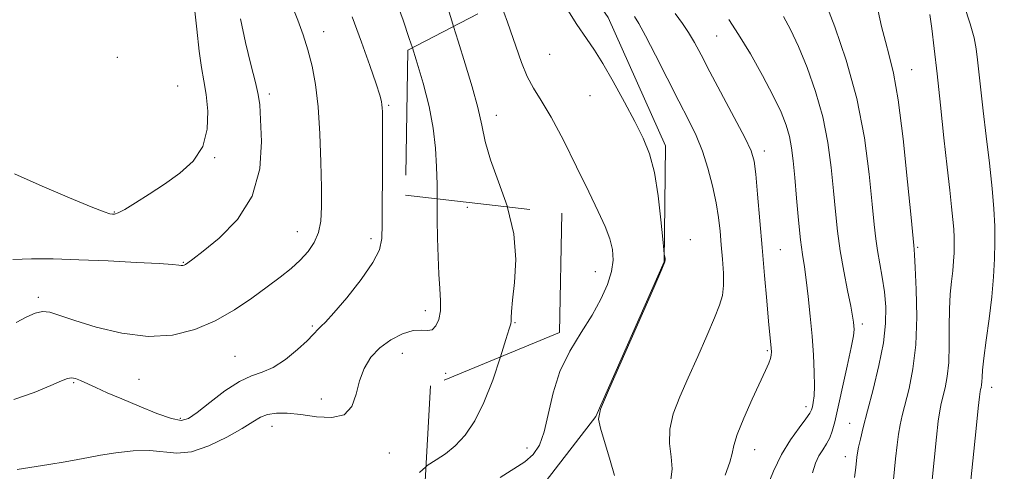
# Model space of a CAD drawing. Extents: x 2107300 to 2110200, y 354800 to 357700.
# Drawn here: x 2107681 to 2107923, y 356196 to 356307 of the extents above; entities that cross this region are included whole.
import ezdxf

# ---------------------------------------------------------------- set-up
doc = ezdxf.new("R2010")
doc.units = 0
doc.header["$MEASUREMENT"] = 0
doc.linetypes.add('DGN Style 2', pattern=[51.195507, 30.717304, -20.478203])
doc.linetypes.add('DGN Style 3', pattern=[71.67371, 51.195507, -20.478203])
for name, color, linetype, lineweight in [('DTM OBSCURED BREAKLINE', 7, 'Continuous', 0), ('DTM OBSCURED SPOT', 7, 'Continuous', 0), ('DTM SPOT ELEVATION', 2, 'Continuous', 13), ('INDEX CONTOUR', 41, 'Continuous', 13), ('INDEX CONTOUR DASHED', 41, 'DGN Style 3', 13), ('INTERMEDIATE CONTOUR', 44, 'Continuous', 0), ('INTERMEDIATE CONTOUR DASHED', 44, 'DGN Style 3', 0), ('OBSCURED GROUND BOUNDARY', 84, 'DGN Style 2', 0)]:
    doc.layers.add(name, color=color, linetype=linetype, lineweight=lineweight)

msp = doc.modelspace()

# ---------------------------------------------------------------- linework, layer by layer
at = {"layer": 'DTM OBSCURED BREAKLINE'}
msp.add_polyline3d([(2107782.32, 356164.985, 1062.883), (2107786.783, 356168.559, 1062.79), (2107807.449, 356190, 1062.41), (2107822.478, 356209.39, 1062.03), (2107839.273, 356247.425, 1062.03), (2107839.631, 356275.901, 1061.555), (2107825.483, 356307.394, 1061.27), (2107816.626, 356320.392, 1061.352)], dxfattribs=at)
at = {"layer": 'DTM OBSCURED SPOT'}
for p in [(2107852.21, 356302.85, 1056.9), (2107811.16, 356298.34, 1062.9), (2107900.2, 356294.65, 1049.2), (2107821.02, 356288.19, 1062.8), (2107798.03, 356283.36, 1065.4), (2107863.95, 356274.65, 1057.5), (2107845.76, 356252.84, 1061.5), (2107867.84, 356250.41, 1057.1), (2107901.64, 356250.96, 1049.8), (2107822.4, 356245, 1064.8), (2107888.02, 356232.15, 1053.6), (2107864.65, 356225.56, 1058.2), (2107919.88, 356216.54, 1045.4), (2107874.17, 356211.83, 1056.5), (2107884.89, 356207.71, 1052.8), (2107805.59, 356201.64, 1064.7), (2107861.53, 356201.27, 1057.3), (2107883.85, 356199.5, 1052.6)]:
    msp.add_point(p, dxfattribs=at)
at = {"layer": 'DTM SPOT ELEVATION'}
for p in [(2107755.55, 356303.91, 1071.4), (2107704.8, 356297.65, 1077.2), (2107719.64, 356290.6, 1077.1), (2107742.21, 356288.64, 1073.6), (2107771.5, 356285.88, 1069.8), (2107728.73, 356273.02, 1075.9), (2107704.09, 356259.68, 1076.1), (2107790.87, 356260.76, 1066.9), (2107749.11, 356254.83, 1072.8), (2107767.18, 356253.09, 1070.4), (2107721.02, 356247.31, 1074.1), (2107685.38, 356238.69, 1072.3), (2107780.58, 356235.4, 1068.5), (2107802.63, 356232.47, 1065.9), (2107752.78, 356231.665, 1070.2), (2107733.71, 356224.18, 1070.9), (2107774.89, 356224.95, 1067.1), (2107710.11, 356218.52, 1071.1), (2107785.52, 356220.01, 1067.2), (2107694.1, 356217.72, 1069.8), (2107755, 356213.71, 1068.7), (2107720.26, 356208.94, 1070.3), (2107742.81, 356207.01, 1067.3), (2107771.66, 356200.42, 1067.2)]:
    msp.add_point(p, dxfattribs=at)
at = {"layer": 'INDEX CONTOUR'}
msp.add_polyline3d([(2107679.363, 356213.591, 1070), (2107684.345, 356215.33, 1070), (2107688.454, 356217.015, 1070), (2107691.073, 356218.159, 1070), (2107692.565, 356218.752, 1070), (2107693.538, 356218.907, 1070), (2107694.526, 356218.721, 1070), (2107695.754, 356218.24, 1070), (2107699.518, 356216.51, 1070), (2107702.316, 356215.261, 1070), (2107705.878, 356213.715, 1070), (2107710.162, 356211.912, 1070), (2107714.519, 356210.176, 1070), (2107718.144, 356208.902, 1070), (2107720.524, 356208.436, 1070), (2107722.303, 356208.912, 1070), (2107724.415, 356210.415, 1070), (2107727.525, 356212.886, 1070), (2107731.218, 356215.686, 1070), (2107734.812, 356218.032, 1070), (2107737.808, 356219.399, 1070), (2107740.44, 356220.287, 1070), (2107743.123, 356221.458, 1070), (2107746.121, 356223.438, 1070), (2107749.079, 356225.838, 1070), (2107751.488, 356228.035, 1070), (2107752.987, 356229.552, 1070), (2107754.325, 356231.05, 1070), (2107754.931, 356231.57, 1070), (2107756.038, 356232.616, 1070), (2107758.068, 356234.836, 1070), (2107761.212, 356238.589, 1070), (2107764.731, 356243.088, 1070), (2107767.657, 356247.256, 1070), (2107769.27, 356250.375, 1070), (2107769.853, 356253.164, 1070), (2107769.935, 356256.697, 1070), (2107770.022, 356272.929, 1070), (2107770.031, 356277.264, 1070), (2107770.024, 356280.454, 1070), (2107769.989, 356284.22, 1070), (2107769.955, 356285.241, 1070), (2107769.891, 356286.007, 1070), (2107769.748, 356286.833, 1070), (2107769.333, 356288.311, 1070), (2107768.423, 356291.107, 1070), (2107766.868, 356295.645, 1070), (2107764.832, 356301.387, 1070), (2107762.559, 356307.557, 1070)], dxfattribs=at)
at = {"layer": 'INDEX CONTOUR DASHED'}
for points in [[(2107840.93, 356193.834, 1060), (2107841.279, 356196.535, 1060), (2107841.026, 356199.487, 1060), (2107840.644, 356202.742, 1060), (2107840.679, 356206.269, 1060), (2107841.543, 356210.067, 1060), (2107843.133, 356214.243, 1060), (2107845.214, 356218.931, 1060), (2107847.536, 356224.124, 1060), (2107849.797, 356229.258, 1060), (2107851.678, 356233.624, 1060), (2107852.938, 356236.758, 1060), (2107853.634, 356239.167, 1060), (2107853.899, 356241.601, 1060), (2107853.863, 356244.625, 1060), (2107853.641, 356248.071, 1060), (2107853.346, 356251.584, 1060), (2107853.051, 356254.921, 1060), (2107852.675, 356258.267, 1060), (2107852.095, 356261.918, 1060), (2107851.22, 356266.056, 1060), (2107850.073, 356270.411, 1060), (2107848.707, 356274.601, 1060), (2107847.141, 356278.411, 1060), (2107845.262, 356282.289, 1060), (2107842.923, 356286.851, 1060), (2107837.174, 356298.155, 1060), (2107834.701, 356302.923, 1060), (2107833.043, 356305.923, 1060), (2107831.967, 356307.686, 1060)], [(2107895.138, 356188.646, 1050), (2107896.189, 356199.001, 1050), (2107896.566, 356202.411, 1050), (2107896.92, 356205.061, 1050), (2107897.317, 356207.332, 1050), (2107897.838, 356209.667, 1050), (2107899.52, 356216.301, 1050), (2107900.486, 356221.118, 1050), (2107901.18, 356227.035, 1050), (2107901.406, 356233.89, 1050), (2107901.297, 356240.64, 1050), (2107901.069, 356246.02, 1050), (2107900.898, 356249.123, 1050), (2107900.797, 356250.457, 1050), (2107900.68, 356251.388, 1050), (2107900.011, 356258.328, 1050), (2107899.155, 356267.087, 1050), (2107898.043, 356277.619, 1050), (2107896.85, 356287.195, 1050), (2107895.721, 356293.776, 1050), (2107894.676, 356298.081, 1050), (2107893.704, 356301.521, 1050), (2107892.787, 356305.198, 1050), (2107891.891, 356308.997, 1050)]]:
    msp.add_polyline3d(points, dxfattribs=at)
at = {"layer": 'INTERMEDIATE CONTOUR'}
for points in [[(2107679.481, 356269.016, 1076), (2107686.338, 356265.993, 1076), (2107693.035, 356263.115, 1076), (2107698.382, 356260.885, 1076), (2107701.53, 356259.659, 1076), (2107702.983, 356259.2, 1076), (2107703.586, 356259.122, 1076), (2107704.103, 356259.149, 1076), (2107704.99, 356259.447, 1076), (2107706.626, 356260.287, 1076), (2107709.262, 356261.859, 1076), (2107712.652, 356264.008, 1076), (2107716.425, 356266.491, 1076), (2107720.19, 356269.149, 1076), (2107723.487, 356272.142, 1076), (2107725.839, 356275.712, 1076), (2107726.923, 356279.96, 1076), (2107727.036, 356284.426, 1076), (2107726.629, 356288.508, 1076), (2107726.083, 356291.856, 1076), (2107725.502, 356295.115, 1076), (2107724.924, 356299.181, 1076), (2107724.358, 356304.587, 1076), (2107723.715, 356310.418, 1076)], [(2107679.921, 356232.537, 1072), (2107682.544, 356233.903, 1072), (2107684.615, 356234.833, 1072), (2107686.403, 356235.231, 1072), (2107688.234, 356235.028, 1072), (2107690.674, 356234.259, 1072), (2107694.343, 356232.987, 1072), (2107699.624, 356231.359, 1072), (2107705.923, 356229.862, 1072), (2107712.407, 356229.068, 1072), (2107718.399, 356229.411, 1072), (2107723.857, 356230.782, 1072), (2107728.9, 356232.934, 1072), (2107733.606, 356235.609, 1072), (2107737.903, 356238.492, 1072), (2107741.682, 356241.255, 1072), (2107744.867, 356243.657, 1072), (2107747.532, 356245.79, 1072), (2107749.786, 356247.831, 1072), (2107751.706, 356249.937, 1072), (2107753.241, 356252.186, 1072), (2107754.309, 356254.635, 1072), (2107754.868, 356257.413, 1072), (2107755.044, 356260.937, 1072), (2107755, 356265.695, 1072), (2107754.864, 356271.924, 1072), (2107754.616, 356278.853, 1072), (2107754.194, 356285.461, 1072), (2107753.554, 356290.96, 1072), (2107752.707, 356295.502, 1072), (2107751.679, 356299.477, 1072), (2107750.5, 356303.205, 1072), (2107749.209, 356306.738, 1072), (2107747.851, 356310.058, 1072)], [(2107777.361, 356299.948, 1068), (2107776.598, 356302.267, 1068), (2107775.077, 356306.741, 1068), (2107773.657, 356310.747, 1068)], [(2107787.495, 356305.225, 1066), (2107787.073, 356306.593, 1066), (2107785.775, 356310.863, 1066)], [(2107679.117, 356248.016, 1074), (2107683.686, 356248.177, 1074), (2107689.055, 356248.13, 1074), (2107695.36, 356247.927, 1074), (2107702.511, 356247.623, 1074), (2107709.501, 356247.28, 1074), (2107715.094, 356246.959, 1074), (2107718.404, 356246.713, 1074), (2107719.929, 356246.551, 1074), (2107720.514, 356246.47, 1074), (2107720.874, 356246.471, 1074), (2107721.207, 356246.565, 1074), (2107721.584, 356246.765, 1074), (2107722.155, 356247.152, 1074), (2107723.403, 356248.088, 1074), (2107725.893, 356250.002, 1074), (2107729.878, 356253.238, 1074), (2107734.35, 356257.786, 1074), (2107737.988, 356263.55, 1074), (2107739.818, 356270.256, 1074), (2107740.253, 356276.926, 1074), (2107740.052, 356282.405, 1074), (2107739.812, 356285.959, 1074), (2107739.468, 356288.533, 1074), (2107738.793, 356291.495, 1074), (2107737.655, 356295.868, 1074), (2107736.298, 356301.309, 1074), (2107735.063, 356307.13, 1074)], [(2107680.146, 356196.408, 1068), (2107687.942, 356197.606, 1068), (2107691.978, 356198.264, 1068), (2107695.079, 356198.827, 1068), (2107697.718, 356199.34, 1068), (2107700.662, 356199.886, 1068), (2107704.449, 356200.493, 1068), (2107708.686, 356200.972, 1068), (2107712.753, 356201.081, 1068), (2107719.465, 356200.406, 1068), (2107723.043, 356200.763, 1068), (2107727.302, 356202.226, 1068), (2107731.702, 356204.355, 1068), (2107735.488, 356206.495, 1068), (2107738.129, 356208.119, 1068), (2107740.016, 356209.208, 1068), (2107741.769, 356209.869, 1068), (2107743.915, 356210.193, 1068), (2107746.607, 356210.197, 1068), (2107749.906, 356209.883, 1068), (2107753.745, 356209.354, 1068), (2107757.549, 356209.131, 1068), (2107760.618, 356209.837, 1068), (2107762.468, 356211.887, 1068), (2107763.503, 356214.867, 1068), (2107764.342, 356218.153, 1068), (2107765.514, 356221.223, 1068), (2107767.167, 356223.952, 1068), (2107769.356, 356226.316, 1068), (2107772.054, 356228.273, 1068), (2107774.918, 356229.713, 1068), (2107777.524, 356230.509, 1068), (2107779.545, 356230.642, 1068), (2107781.053, 356230.539, 1068), (2107782.215, 356230.738, 1068), (2107783.161, 356231.658, 1068), (2107783.864, 356233.253, 1068), (2107784.26, 356235.359, 1068), (2107784.317, 356237.861, 1068), (2107784.149, 356240.838, 1068), (2107783.905, 356244.414, 1068), (2107783.707, 356248.637, 1068), (2107783.575, 356253.229, 1068), (2107783.503, 356257.835, 1068), (2107783.466, 356262.888, 1068)], [(2107799.032, 356224.039, 1066), (2107800.365, 356228.304, 1066), (2107801.184, 356230.928, 1066), (2107801.551, 356232.188, 1066), (2107801.649, 356232.857, 1066), (2107801.653, 356233.668, 1066), (2107801.719, 356235.193, 1066), (2107801.997, 356237.964, 1066), (2107802.516, 356242.334, 1066), (2107802.827, 356247.948, 1066), (2107802.359, 356254.274, 1066), (2107800.763, 356260.789, 1066), (2107800.722, 356260.907, 1066)], [(2107779.1, 356195.664, 1066), (2107780.71, 356197.049, 1066)]]:
    msp.add_polyline3d(points, dxfattribs=at)
at = {"layer": 'INTERMEDIATE CONTOUR DASHED'}
for points in [[(2107798.941, 356194.436, 1064), (2107805.037, 356198.243, 1064), (2107807.103, 356200.066, 1064), (2107808.615, 356202.401, 1064), (2107809.767, 356205.651, 1064), (2107811.959, 356215.198, 1064), (2107813.656, 356220.49, 1064), (2107816.072, 356225.456, 1064), (2107818.864, 356230.038, 1064), (2107821.556, 356234.284, 1064), (2107823.749, 356238.224, 1064), (2107825.354, 356241.822, 1064), (2107826.36, 356245.023, 1064), (2107826.769, 356247.822, 1064), (2107826.616, 356250.422, 1064), (2107825.952, 356253.075, 1064), (2107824.801, 356256.059, 1064), (2107823.094, 356259.766, 1064), (2107820.742, 356264.614, 1064), (2107817.747, 356270.753, 1064), (2107814.498, 356277.269, 1064), (2107811.478, 356282.978, 1064), (2107809.058, 356287.049, 1064), (2107807.162, 356290.053, 1064), (2107805.6, 356292.91, 1064), (2107804.171, 356296.41, 1064), (2107800.734, 356306.288, 1064), (2107798.929, 356311.178, 1064)], [(2107827.105, 356194.917, 1062), (2107826.023, 356198.597, 1062), (2107823.624, 356206.505, 1062), (2107823.122, 356208.79, 1062), (2107823.633, 356211.207, 1062), (2107825.572, 356215.776, 1062), (2107836.723, 356241.044, 1062), (2107838.71, 356245.579, 1062), (2107839.457, 356247.392, 1062), (2107839.555, 356247.901, 1062), (2107839.502, 356248.27, 1062), (2107839.353, 356248.975, 1062), (2107839.3, 356249.288, 1062), (2107839.198, 356250.322, 1062), (2107838.958, 356252.963, 1062), (2107838.506, 356257.726, 1062), (2107837.82, 356263.64, 1062), (2107836.891, 356269.362, 1062), (2107835.694, 356273.916, 1062), (2107834.131, 356277.791, 1062), (2107832.09, 356281.845, 1062), (2107829.54, 356286.653, 1062), (2107826.793, 356291.676, 1062), (2107824.244, 356296.093, 1062), (2107822.142, 356299.389, 1062), (2107820.158, 356302.269, 1062), (2107817.814, 356305.741, 1062), (2107814.803, 356310.516, 1062)], [(2107886.101, 356194.45, 1052), (2107886.43, 356196.862, 1052), (2107886.707, 356199.425, 1052), (2107886.86, 356200.493, 1052), (2107887.121, 356201.867, 1052), (2107887.562, 356203.86, 1052), (2107888.261, 356206.745, 1052), (2107889.297, 356210.78, 1052), (2107890.675, 356216.046, 1052), (2107892.107, 356221.901, 1052), (2107893.229, 356227.525, 1052), (2107893.766, 356232.29, 1052), (2107893.788, 356236.344, 1052), (2107893.452, 356240.03, 1052), (2107892.908, 356243.609, 1052), (2107891.74, 356250.163, 1052), (2107891.33, 356253.062, 1052), (2107890.962, 356256.541, 1052), (2107890.485, 356261.602, 1052), (2107889.741, 356268.921, 1052), (2107888.532, 356277.878, 1052), (2107886.65, 356287.531, 1052), (2107884.036, 356296.937, 1052), (2107881.232, 356305.166, 1052), (2107878.928, 356311.289, 1052)], [(2107913.728, 356184.039, 1046), (2107915.997, 356206.445, 1046), (2107916.519, 356211.45, 1046), (2107916.828, 356214.275, 1046), (2107916.991, 356215.51, 1046), (2107917.1, 356216.016, 1046), (2107917.224, 356216.511, 1046), (2107917.35, 356217.154, 1046), (2107917.438, 356217.964, 1046), (2107917.483, 356219.042, 1046), (2107917.589, 356220.801, 1046), (2107917.894, 356223.734, 1046), (2107918.478, 356228.124, 1046), (2107919.199, 356233.41, 1046), (2107919.861, 356238.821, 1046), (2107920.309, 356243.739, 1046), (2107920.551, 356248.159, 1046), (2107920.635, 356252.227, 1046), (2107920.594, 356256.152, 1046), (2107920.389, 356260.387, 1046), (2107919.966, 356265.445, 1046), (2107919.303, 356271.612, 1046), (2107918.52, 356278.251, 1046), (2107917.771, 356284.495, 1046), (2107917.177, 356289.656, 1046), (2107916.372, 356297.02, 1046), (2107916.041, 356299.712, 1046), (2107915.522, 356302.431, 1046), (2107914.573, 356305.841, 1046), (2107913.055, 356310.348, 1046)], [(2107854.27, 356195.005, 1058), (2107855.453, 356198.153, 1058), (2107856.011, 356200.338, 1058), (2107856.418, 356202.301, 1058), (2107857.25, 356204.994, 1058), (2107858.891, 356209.03, 1058), (2107860.961, 356213.672, 1058), (2107864.234, 356220.725, 1058), (2107865.031, 356222.505, 1058), (2107865.45, 356223.631, 1058), (2107865.639, 356224.5, 1058), (2107865.672, 356225.316, 1058), (2107865.611, 356226.235, 1058), (2107864.985, 356232.844, 1058), (2107864.524, 356237.842, 1058), (2107863.963, 356244.076, 1058), (2107863.367, 356250.938, 1058), (2107862.273, 356264.024, 1058), (2107861.83, 356268.901, 1058), (2107861.412, 356272.104, 1058), (2107860.656, 356274.66, 1058), (2107859.12, 356277.937, 1058), (2107856.553, 356282.871, 1058), (2107850.564, 356294.121, 1058), (2107848.372, 356298.276, 1058), (2107846.73, 356301.32, 1058), (2107845.302, 356303.715, 1058), (2107843.79, 356305.928, 1058), (2107842.033, 356308.435, 1058)], [(2107875.74, 356195.596, 1054), (2107876.542, 356197.953, 1054), (2107877.378, 356199.723, 1054), (2107878.299, 356201.244, 1054), (2107879.218, 356202.676, 1054), (2107880.019, 356204.13, 1054), (2107880.638, 356205.787, 1054), (2107881.235, 356208.097, 1054), (2107884.329, 356221.782, 1054), (2107885.307, 356226.335, 1054), (2107885.83, 356229.201, 1054), (2107885.991, 356230.743, 1054), (2107885.962, 356231.649, 1054), (2107885.869, 356232.57, 1054), (2107885.644, 356234.032, 1054), (2107885.173, 356236.528, 1054), (2107884.395, 356240.365, 1054), (2107883.466, 356245.103, 1054), (2107882.595, 356250.115, 1054), (2107881.937, 356254.937, 1054), (2107881.431, 356259.744, 1054), (2107880.959, 356264.876, 1054), (2107880.397, 356270.574, 1054), (2107879.579, 356276.698, 1054), (2107878.332, 356283.009, 1054), (2107876.558, 356289.255, 1054), (2107874.46, 356295.119, 1054), (2107872.314, 356300.267, 1054), (2107870.356, 356304.441, 1054), (2107868.646, 356307.685, 1054)], [(2107901.613, 356158.087, 1048), (2107905.678, 356198.652, 1048), (2107906.273, 356204.339, 1048), (2107906.719, 356208.256, 1048), (2107907.073, 356210.803, 1048), (2107907.414, 356212.589, 1048), (2107908.372, 356216.414, 1048), (2107908.915, 356219.199, 1048), (2107909.3, 356222.712, 1048), (2107909.424, 356226.941, 1048), (2107909.41, 356231.469, 1048), (2107909.44, 356235.779, 1048), (2107909.645, 356239.466, 1048), (2107909.961, 356242.562, 1048), (2107910.271, 356245.21, 1048), (2107910.483, 356247.54, 1048), (2107910.598, 356249.633, 1048), (2107910.638, 356251.56, 1048), (2107910.618, 356253.419, 1048), (2107910.521, 356255.425, 1048), (2107910.321, 356257.821, 1048), (2107909.992, 356260.883, 1048), (2107909.52, 356265.007, 1048), (2107908.89, 356270.623, 1048), (2107908.108, 356277.895, 1048), (2107907.255, 356285.928, 1048), (2107906.433, 356293.562, 1048), (2107905.723, 356299.85, 1048), (2107905.124, 356304.686, 1048), (2107904.612, 356308.179, 1048)], [(2107800.722, 356260.907, 1066), (2107798.581, 356267.019, 1066), (2107796.577, 356272.498, 1066), (2107795.299, 356276.966, 1066), (2107794.448, 356280.975, 1066), (2107793.507, 356285.278, 1066), (2107792.097, 356290.412, 1066), (2107790.371, 356296.035, 1066), (2107788.617, 356301.591, 1066), (2107787.495, 356305.225, 1066)], [(2107864.518, 356191.993, 1056), (2107866.147, 356195.99, 1056), (2107868.132, 356200.041, 1056), (2107870.354, 356203.666, 1056), (2107872.487, 356206.649, 1056), (2107874.161, 356208.842, 1056), (2107875.114, 356210.192, 1056), (2107875.539, 356211.03, 1056), (2107875.741, 356211.779, 1056), (2107875.958, 356212.834, 1056), (2107876.167, 356214.459, 1056), (2107876.28, 356216.886, 1056), (2107876.226, 356220.269, 1056), (2107876.015, 356224.437, 1056), (2107875.675, 356229.142, 1056), (2107875.236, 356234.096, 1056), (2107874.744, 356238.867, 1056), (2107874.248, 356242.982, 1056), (2107873.783, 356246.196, 1056), (2107873.333, 356249.167, 1056), (2107872.868, 356252.78, 1056), (2107872.372, 356257.615, 1056), (2107871.879, 356263.047, 1056), (2107871.434, 356268.15, 1056), (2107871.056, 356272.218, 1056), (2107870.655, 356275.442, 1056), (2107870.114, 356278.233, 1056), (2107869.302, 356281.003, 1056), (2107868.038, 356284.17, 1056), (2107866.129, 356288.151, 1056), (2107863.494, 356293.146, 1056), (2107860.496, 356298.488, 1056), (2107857.607, 356303.291, 1056), (2107855.2, 356306.898, 1056)], [(2107783.466, 356262.888, 1068), (2107783.43, 356266.419, 1068), (2107783.311, 356270.725, 1068), (2107783.039, 356275.298, 1068), (2107782.488, 356280.222, 1068), (2107781.517, 356285.56, 1068), (2107780.06, 356291.284, 1068), (2107778.327, 356297.01, 1068), (2107777.361, 356299.948, 1068)], [(2107780.71, 356197.049, 1066), (2107781.038, 356197.332, 1066), (2107783.187, 356198.777, 1066), (2107785.516, 356200.268, 1066), (2107787.928, 356202.171, 1066), (2107790.337, 356204.809, 1066), (2107792.699, 356208.34, 1066), (2107794.979, 356212.881, 1066), (2107797.12, 356218.347, 1066), (2107799.032, 356224.039, 1066)]]:
    msp.add_polyline3d(points, dxfattribs=at)
at = {"layer": 'OBSCURED GROUND BOUNDARY'}
msp.add_polyline3d([(2107832.53, 356488.09, 1070.76), (2107801.64, 356480.78, 1071.77), (2107753.01, 356389.28, 1075.37), (2107831.24, 356364.28, 1069.76), (2107838.88, 356331.98, 1069.09), (2107776.29, 356299.39, 1071.77), (2107775.7, 356263.78, 1071.37), (2107814.11, 356259.37, 1072.1), (2107813.54, 356230.04, 1072.7), (2107781.82, 356216.92, 1072.17), (2107779.33, 356172.36, 1070.76), (2107795.96, 356131.34, 1071.43), (2107777.48, 356081.42, 1070.36), (2107797.71, 356040.06, 1068.09), (2107850.23, 355999.72, 1065.22), (2107850.29, 355999.65, 1065.22), (2107912.61, 355991.55, 1069.03), (2107980.41, 355965.33, 1072.37)], dxfattribs=at)

doc.saveas('drawing.dxf')
